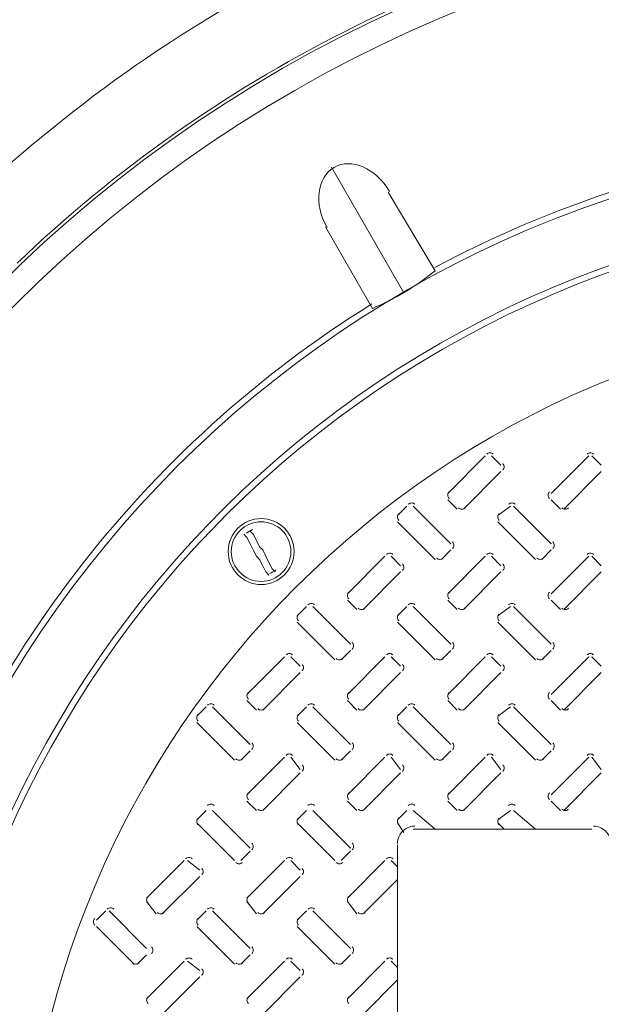
# Model space of a CAD drawing. Units: inches. Extents: x 186.2 to 205.7, y 83.1 to 94.8.
# Drawn here: x 194.4 to 194.7, y 93.2 to 93.7 of the extents above; entities that cross this region are included whole.
import ezdxf

# ---------------------------------------------------------------- set-up
doc = ezdxf.new("R2010")
doc.units = ezdxf.units.IN
doc.header["$MEASUREMENT"] = 0
doc.layers.add('PDF3_PDF2_Text', color=7, linetype='Continuous')

msp = doc.modelspace()

# ---------------------------------------------------------------- linework, layer by layer
at = {"layer": 'PDF3_PDF2_Text', "lineweight": 20}
for points in [[(194.3971076133481, 93.92258086401498), (194.3971160911312, 93.5958996616224, -0.1474083588324895), (194.7938068272152, 93.7975844284681), (194.7938068272152, 94.12426393530403)], [(194.6237933628598, 93.60422823584113), (194.6487943455258, 93.56255993139779, -0.0736720319812541), (194.6154580064145, 93.54255829748665), (194.5904570237485, 93.58589333410774)], [(194.6379605863705, 93.267535619264, 0.1313786906428365), (194.6333854065421, 93.26631223784639, 0.2683353828286253), (194.628794127403, 93.2583686295887)]]:
    msp.add_lwpolyline(points, format="xyb", dxfattribs=at)
for points in [[(194.6321261759701, 93.55089280615364), (194.5937913358822, 93.61756209326302)], [(194.6754629081479, 93.46421764624154), (194.6554621220151, 93.44421686010872)], [(194.6837974168149, 93.45921744970833), (194.6787972202816, 93.46421764624154)], [(194.7304676133481, 93.46421764624154), (194.7104668272152, 93.44421686010872)], [(194.737134542059, 93.45921744970833), (194.7321343455258, 93.46421764624154)], [(194.663796630682, 93.43588319922004), (194.6837974168149, 93.45588398535286)], [(194.7171337559262, 93.43588319922004), (194.737134542059, 93.45588398535286)], [(194.6554621220151, 93.44088254797494), (194.6604623185482, 93.43588235144173)], [(194.7104668272152, 93.44088254797494), (194.7154670237484, 93.43588235144173)], [(194.6337937559262, 93.43754908361946), (194.628793559393, 93.43254888708626)], [(194.6571280064145, 93.41754744970834), (194.6371272202817, 93.43754823584115)], [(194.688797613348, 93.43754908361946), (194.6821306846371, 93.43254888708626)], [(194.7104659794369, 93.41754744970834), (194.6904651933041, 93.43754823584115)], [(194.628793559393, 93.42921457495247), (194.6487943455258, 93.40921378881966)], [(194.6821306846371, 93.42921457495247), (194.7021314707699, 93.40921378881966)], [(194.5604541489926, 93.40088012793099), (194.5587874168149, 93.40254686010871), (194.5571206846371, 93.40588032446419), (194.5554539524594, 93.40921378881966), (194.5537872202817, 93.4108805209974), (194.5521204881039, 93.41421398535286), (194.5504537559262, 93.41754744970834), (194.5487870237484, 93.4208809140638), (194.5471202915707, 93.42254764624153)], [(194.5504537559262, 93.42421437841926), (194.5521204881039, 93.42254764624153), (194.5537872202816, 93.41921418188606), (194.5554539524594, 93.4158807175306), (194.5571206846371, 93.41421398535286), (194.5587874168149, 93.4108805209974), (194.5604541489926, 93.40754705664192), (194.5621208811703, 93.40421359228645), (194.563787613348, 93.40254686010871)], [(194.6221257829037, 93.41087967321907), (194.6021249967709, 93.39087888708626)], [(194.6304602915707, 93.40588032446419), (194.6254600950375, 93.4108805209974)], [(194.6521286576596, 93.40921378881966), (194.6571288541928, 93.41421398535286)], [(194.6754629081479, 93.41087967321907), (194.6554621220151, 93.39087888708626)], [(194.6837974168149, 93.40588032446419), (194.6787972202816, 93.4108805209974)], [(194.7054657829037, 93.40921378881966), (194.7104659794369, 93.41421398535286)], [(194.7304676133481, 93.41087967321907), (194.7104668272152, 93.39087888708626)], [(194.737134542059, 93.40588032446419), (194.7321343455258, 93.4108805209974)], [(194.6104586576596, 93.38254522619759), (194.6304594437924, 93.4025460123304)], [(194.663796630682, 93.38254522619759), (194.6837974168149, 93.4025460123304)], [(194.7171337559262, 93.38254522619759), (194.737134542059, 93.4025460123304)], [(194.5804557829037, 93.384211110597), (194.5754555863705, 93.3792109140638)], [(194.6037908811703, 93.36421032446418), (194.5837900950375, 93.384211110597)], [(194.6021241489926, 93.38754457495247), (194.6071243455258, 93.38254437841927)], [(194.6337937559262, 93.384211110597), (194.628793559393, 93.3792109140638)], [(194.6571280064145, 93.36421032446418), (194.6371272202817, 93.384211110597)], [(194.6554621220151, 93.38754457495247), (194.6604623185482, 93.38254437841927)], [(194.688797613348, 93.384211110597), (194.6821306846371, 93.3792109140638)], [(194.7104659794369, 93.36421032446418), (194.6904651933041, 93.384211110597)], [(194.7104668272152, 93.38754457495247), (194.7154670237484, 93.38254437841927)], [(194.5754564341488, 93.37587744970833), (194.5954572202816, 93.35587666357551)], [(194.628793559393, 93.37587744970833), (194.6487943455258, 93.35587666357551)], [(194.6821306846371, 93.37587744970833), (194.7021314707699, 93.35587666357551)], [(194.5687878098813, 93.35754254797493), (194.5487870237484, 93.33754176184212)], [(194.5771223185482, 93.35254235144173), (194.5721221220151, 93.35754254797493)], [(194.5987906846371, 93.35587581579719), (194.6037908811703, 93.3608760123304)], [(194.6221257829037, 93.35754254797493), (194.6021249967709, 93.33754176184212)], [(194.6304602915707, 93.35254235144173), (194.6254600950375, 93.35754254797493)], [(194.6521286576596, 93.35587581579719), (194.6571288541928, 93.3608760123304)], [(194.6754629081479, 93.35754254797493), (194.6554621220151, 93.33754176184212)], [(194.6837974168149, 93.35254235144173), (194.6787972202816, 93.35754254797493)], [(194.7054657829037, 93.35587581579719), (194.7104659794369, 93.3608760123304)], [(194.7304676133481, 93.35754254797493), (194.7104668272152, 93.33754176184212)], [(194.737134542059, 93.35254235144173), (194.7321343455258, 93.35754254797493)], [(194.5571206846371, 93.32920725317513), (194.5771214707699, 93.34920803930794)], [(194.6104586576596, 93.32920725317513), (194.6304594437924, 93.34920803930794)], [(194.663796630682, 93.32920725317513), (194.6837974168149, 93.34920803930794)], [(194.7171337559262, 93.32920725317513), (194.737134542059, 93.34920803930794)], [(194.5487870237484, 93.33420744970833), (194.5537872202816, 93.32920725317513)], [(194.6021241489926, 93.33420744970833), (194.6071243455258, 93.32920725317513)], [(194.6554621220151, 93.33420744970833), (194.6604623185482, 93.32920725317513)], [(194.7104668272152, 93.33420744970833), (194.7154670237484, 93.32920725317513)], [(194.5271178098812, 93.33087398535287), (194.5221176133481, 93.32587378881966)], [(194.5504529081479, 93.31087319922005), (194.530452122015, 93.33087398535287)], [(194.5804557829037, 93.33087398535287), (194.5754555863705, 93.32587378881966)], [(194.6037908811703, 93.31087319922005), (194.5837900950375, 93.33087398535287)], [(194.6337937559262, 93.33087398535287), (194.628793559393, 93.32587378881966)], [(194.6571280064145, 93.31087319922005), (194.6371272202817, 93.33087398535287)], [(194.688797613348, 93.33087398535287), (194.6821306846371, 93.32587378881966)], [(194.7104659794369, 93.31087319922005), (194.6904651933041, 93.33087398535287)], [(194.5221184611264, 93.32253947668588), (194.5421192472592, 93.30253869055306)], [(194.5754564341488, 93.32253947668588), (194.5954572202816, 93.30253869055306)], [(194.628793559393, 93.32253947668588), (194.6487943455258, 93.30253869055306)], [(194.6821306846371, 93.32253947668588), (194.7021314707699, 93.30253869055306)], [(194.545453559393, 93.30253869055306), (194.5504537559262, 93.30753888708625)], [(194.5987906846371, 93.30253869055306), (194.6037908811703, 93.30753888708625)], [(194.6521286576596, 93.30253869055306), (194.6571288541928, 93.30753888708625)], [(194.7054657829037, 93.30253869055306), (194.7104659794369, 93.30753888708625)], [(194.5687878098813, 93.30420457495246), (194.5487870237484, 93.28420378881965)], [(194.5771223185482, 93.29753764624154), (194.5721221220151, 93.30420457495246)], [(194.6221257829037, 93.30420457495246), (194.6021249967709, 93.28420378881965)], [(194.6304602915707, 93.29753764624154), (194.6254600950375, 93.30420457495246)], [(194.6754629081479, 93.30420457495246), (194.6554621220151, 93.28420378881965)], [(194.6837974168149, 93.29753764624154), (194.6787972202816, 93.30420457495246)], [(194.7304676133481, 93.30420457495246), (194.7104668272152, 93.28420378881965)], [(194.737134542059, 93.29753764624154), (194.7321343455258, 93.30420457495246)], [(194.5571206846371, 93.27587012793099), (194.5771214707699, 93.2958709140638)], [(194.6104586576596, 93.27587012793099), (194.6304594437924, 93.2958709140638)], [(194.663796630682, 93.27587012793099), (194.6837974168149, 93.2958709140638)], [(194.7171337559262, 93.27587012793099), (194.737134542059, 93.2958709140638)], [(194.5487870237484, 93.28087032446419), (194.5537872202816, 93.27587012793099)], [(194.6021241489926, 93.28087032446419), (194.6071243455258, 93.27587012793099)], [(194.6554621220151, 93.28087032446419), (194.6604623185482, 93.27587012793099)], [(194.7104668272152, 93.28087032446419), (194.7154670237484, 93.27587012793099)], [(194.5271178098812, 93.27586928015266), (194.5221176133481, 93.27086908361946)], [(194.5504529081479, 93.25586849401985), (194.530452122015, 93.27586928015266)], [(194.5804557829037, 93.27586928015266), (194.5754555863705, 93.27086908361946)], [(194.6037908811703, 93.25586849401985), (194.5837900950375, 93.27586928015266)], [(194.6337937559262, 93.27586928015266), (194.628793559393, 93.27086908361946)], [(194.6371272202817, 93.26586888708626), (194.6487943455258, 93.26586888708626), (194.6371272202817, 93.27586928015266)], [(194.688797613348, 93.27586928015266), (194.6821306846371, 93.27086908361946)], [(194.6854649967709, 93.26586888708626), (194.7021323185483, 93.26586888708626), (194.6904651933041, 93.27586928015266)], [(194.5221184611264, 93.26920150366341), (194.5421192472592, 93.2492007175306)], [(194.5754564341488, 93.26920150366341), (194.5954572202816, 93.2492007175306)], [(194.628793559393, 93.26920235144173), (194.6321270237484, 93.26420215490853)], [(194.6821306846371, 93.26920235144173), (194.6854641489926, 93.26586888708626), (194.6487960410824, 93.26586888708626)], [(194.7321343455258, 93.26586888708626), (194.7021331663266, 93.26586888708626)], [(194.545453559393, 93.2492007175306), (194.5504537559262, 93.2542009140638)], [(194.5987906846371, 93.2492007175306), (194.6037908811703, 93.2542009140638)], [(194.628793559393, 93.25753437841927), (194.628793559393, 93.24586725317512)], [(194.5154506846371, 93.2492007175306), (194.4954498985043, 93.22919993139779)], [(194.5237843455258, 93.2442005209974), (194.5171174168148, 93.2492007175306)], [(194.5687878098813, 93.2492007175306), (194.5487870237484, 93.22919993139779)], [(194.5771223185482, 93.2442005209974), (194.5721221220151, 93.2492007175306)], [(194.6221257829037, 93.2492007175306), (194.6021249967709, 93.22919993139779)], [(194.628793559393, 93.23920032446419), (194.628793559393, 93.24586725317512), (194.6254600950375, 93.2492007175306)], [(194.503783559393, 93.2208654227308), (194.5237843455258, 93.24086620886361)], [(194.5571206846371, 93.2208654227308), (194.5771214707699, 93.24086620886361)], [(194.6104586576596, 93.2208654227308), (194.6287927116147, 93.23919947668587)], [(194.628793559393, 93.23919862890754), (194.628793559393, 93.19253012793098)], [(194.495449050726, 93.22753235144172), (194.5004492472592, 93.2208654227308)], [(194.5487870237484, 93.22753235144172), (194.5537872202816, 93.2208654227308)], [(194.6021241489926, 93.22753235144172), (194.6071243455258, 93.2208654227308)], [(194.4737806846371, 93.22253215490852), (194.4687804881039, 93.21753195837532)], [(194.495449050726, 93.20253052099739), (194.4754482645932, 93.2225313071302)], [(194.5271178098812, 93.22253215490852), (194.5221176133481, 93.21753195837532)], [(194.5504529081479, 93.20253052099739), (194.530452122015, 93.2225313071302)], [(194.5804557829037, 93.22253215490852), (194.5754555863705, 93.21753195837532)], [(194.6037908811703, 93.20253052099739), (194.5837900950375, 93.2225313071302)], [(194.4687804881039, 93.21419764624153), (194.4887812742367, 93.19419686010872)], [(194.5221184611264, 93.21419764624153), (194.5421192472592, 93.19419686010872)], [(194.5754564341488, 93.21419764624153), (194.5954572202816, 93.19419686010872)], [(194.4904488541928, 93.19419686010872), (194.495449050726, 93.19919705664192)], [(194.5154506846371, 93.19586274450813), (194.4954498985043, 93.17586195837532)], [(194.5237843455258, 93.19086339575325), (194.5171174168148, 93.19586359228646)], [(194.545453559393, 93.19419686010872), (194.5504537559262, 93.19919705664192)], [(194.5687878098813, 93.19586274450813), (194.5487870237484, 93.17586195837532)], [(194.5771223185482, 93.19086339575325), (194.5721221220151, 93.19586359228646)], [(194.5987906846371, 93.19419686010872), (194.6037908811703, 93.19919705664192)], [(194.6221257829037, 93.19586274450813), (194.6021249967709, 93.17586195837532)], [(194.628793559393, 93.18586235144173), (194.628793559393, 93.19252928015267), (194.6254600950375, 93.19586274450813)], [(194.503783559393, 93.16752744970833), (194.5237843455258, 93.18752823584114)], [(194.5571206846371, 93.16752744970833), (194.5771214707699, 93.18752823584114)], [(194.6104586576596, 93.16752744970833), (194.6287927116147, 93.1858615036634)], [(194.628793559393, 93.1858615036634), (194.628793559393, 93.13919300268685)]]:
    msp.add_lwpolyline(points, dxfattribs=at)
for centre, radius in [((194.9279844478588, 93.04168467728545), 0.7241945375598443), ((194.9279828943267, 93.04168312375336), 0.7108622336704628), ((194.9279845860034, 93.0416848154301), 0.5891890930189143), ((194.9279832447856, 93.04168347421232), 0.4991868966389788), ((194.556287340161, 93.41338064087522), 0.0175006662534676), ((194.5562879477736, 93.41338124849136), 0.01583332647558952)]:
    msp.add_circle(centre, radius, dxfattribs=at)
for centre, radius, start, end in [((194.9279756351449, 93.0416996154714), 0.7258727037081129, 100.0032433383748, 133.6813340675961), ((194.9279804518976, 93.04169434452527), 0.5925356023343114, 76.86614768661413, 118.1299712605252), ((194.9279835214476, 93.04168416498153), 0.5558546931336569, 93.22990312626943, 86.77009571053848), ((194.9279845056534, 93.04168243955701), 0.5525233586817697, 93.33993666932543, 86.66006333067946), ((194.9279640387622, 93.04170114860199), 0.5925193904484432, 121.8657879299749, 163.1307181418049), ((194.6779639025126, 93.46338561692163), 0.002498809823243793, 44.97910984176655, 135.02089004264), ((194.7313010277649, 93.46338561693673), 0.002498809806758339, 44.97910973022749, 135.0208904207205), ((194.6829653875164, 93.4583840352931), 0.002498809803431808, 314.9791096003073, 45.02089049708924), ((194.6579608835097, 93.44338354234654), 0.002498809816274087, 134.9791099050699, 225.0208902024044), ((194.7112980087644, 93.44338354234654), 0.002498809823718634, 134.9791100758926, 225.0208900315823), ((194.6362939025159, 93.43671705433304), 0.002498809797211897, 44.97910935282866, 135.0208906398882), ((194.6629632162738, 93.43838111293009), 0.002498809817018686, 224.9791096840012, 315.0208901854926), ((194.6896310277602, 93.43671705429004), 0.002498809827482192, 44.97911005328608, 135.0208899453028), ((194.7179670736907, 93.43838111297316), 0.002498809843888771, 224.9791104646123, 315.0208895688136), ((194.6312923209018, 93.43171556932104), 0.002498809828417454, 134.9791100855224, 225.0208899238339), ((194.6846294461565, 93.43171556932104), 0.00249880983585949, 134.9791102562869, 225.0208897530694), ((194.5562891873349, 93.41337336138074), 0.01250890578569729, 111.3477696814366, 128.6273604977808), ((194.6562968248697, 93.41671403530447), 0.002498809828878964, 314.9791098151442, 45.02088991344928), ((194.7096347979116, 93.41671403529642), 0.002498809809441651, 314.9791096299937, 45.02089035926756), ((194.6246267772763, 93.4100484916669), 0.002498809825174645, 44.97911014099403, 135.020889998149), ((194.6512952432483, 93.41171255032216), 0.002498809824876026, 224.9791099624852, 315.020890005127), ((194.6779639025126, 93.41004849166697), 0.002498809830687084, 44.97911001256039, 135.0208898718473), ((194.7046323684927, 93.4117125503415), 0.002498809838672827, 224.9791102731884, 315.0208896885495), ((194.7313010277569, 93.41004849166265), 0.002498809833603786, 44.97911008542169, 135.0208898049156), ((194.6296282622618, 93.40504691005681), 0.002498809816388794, 314.9791096426957, 45.02089019996496), ((194.6829653874971, 93.40504691004877), 0.002498809816968509, 314.9791099168548, 45.02089018647244), ((194.5562854497304, 93.41338787719401), 0.01250890584061739, 291.3477697367092, 308.6273604758391), ((194.6046229104679, 93.39004556932439), 0.002498809802351657, 134.9791095957486, 225.02089052186), ((194.6579608835292, 93.39004556932439), 0.002498809829810722, 134.9791102258227, 225.0208898917858), ((194.7112980087644, 93.39004556931634), 0.002498809829229749, 134.97910995175, 225.0208899053065), ((194.5829567772716, 93.38337908129107), 0.002498809811135515, 44.97910966644162, 135.0208903204015), ((194.6362939025159, 93.38337908127174), 0.002498809824672217, 44.97910998293157, 135.0208900097853), ((194.6896310277602, 93.38337908126753), 0.002498809827518605, 44.97911005412205, 135.020889944468), ((194.5779543478547, 93.37837759629889), 0.002498809810798492, 134.9791096913223, 225.0208903281107), ((194.6096252432436, 93.38504313990765), 0.002498809811562818, 224.9791098094692, 315.0208903104993), ((194.6312923208772, 93.37837759629889), 0.002498809810832393, 134.9791096921001, 225.0208903273329), ((194.6629632162738, 93.38504313990758), 0.00249880981698353, 224.9791096831376, 315.0208901862991), ((194.6846294461319, 93.37837759629889), 0.00249880981827694, 134.9791098629228, 225.0208901565103), ((194.7179670736907, 93.38504313991186), 0.002498809816427196, 224.9791098344235, 315.0208901989447), ((194.6029588518473, 93.36337691005211), 0.00249880982305369, 314.9791099481556, 45.02089004692181), ((194.6562968248698, 93.36337691005211), 0.002498809823017277, 314.9791099473202, 45.02089004775721), ((194.7096347978923, 93.36337691005211), 0.00249880982298212, 314.979109946513, 45.02089004856325), ((194.5712888042461, 93.35671051865974), 0.002498809819827195, 44.97910976757644, 135.0208901210342), ((194.6246267772763, 93.35671051864439), 0.002498809825206034, 44.97911014177242, 135.0208899974287), ((194.6779639025206, 93.35671051866385), 0.002498809811321341, 44.97910982899429, 135.0208903160219), ((194.7313010277649, 93.35671051865954), 0.002498809814241811, 44.97910990188437, 135.0208902490043), ((194.5762902892147, 93.35170893703466), 0.002498809834051703, 314.9791100379621, 45.02088979468005), ((194.5979572702262, 93.35837457730378), 0.002498809827970024, 224.9791100233959, 315.0208899341386), ((194.6296282622372, 93.35170893703466), 0.002498809834017801, 314.9791100371843, 45.02088979545789), ((194.6512952432483, 93.35837457729966), 0.00249880982484338, 224.979109961735, 315.020890005876), ((194.6829653874918, 93.35170893703466), 0.002498809826571999, 314.9791098663324, 45.02088996630872), ((194.7046323684927, 93.35837457728019), 0.002498809811209996, 224.9791096430262, 315.0208903187106), ((194.5512857852273, 93.33670759630223), 0.002498809804678153, 134.979109659216, 225.0208904684691), ((194.6046229105014, 93.33670759629419), 0.002498809831522344, 134.9791100143815, 225.0208898526935), ((194.6579608835045, 93.33670759630223), 0.002498809812156601, 134.9791098308165, 225.0208902968687), ((194.7112980087592, 93.33670759630223), 0.00249880981960366, 134.9791100016967, 225.0208901259884), ((194.5296188042495, 93.33004195603245), 0.002498809821150148, 44.97910990626346, 135.0208900905988), ((194.5829567772796, 93.330041956017), 0.002498809826604324, 44.97911028218783, 135.0208899652649), ((194.6362939025079, 93.33004195603647), 0.002498809824092501, 44.97910970882946, 135.0208900232767), ((194.6896310277522, 93.33004195603226), 0.002498809826936377, 44.97910977996181, 135.0208899580169), ((194.5246163748515, 93.32504047105458), 0.002498809824557624, 134.9791100011607, 225.0208900123991), ((194.5562872702215, 93.33170601465699), 0.002498809807175856, 224.9791096987229, 315.0208904111695), ((194.5779543478741, 93.32504047105456), 0.002498809824592782, 134.9791100019109, 225.0208900115925), ((194.6096252432517, 93.33170601467238), 0.00249880982351666, 224.9791098229622, 315.0208900363972), ((194.6312923208772, 93.32504047104653), 0.002498809816603676, 134.9791095578509, 225.0208901951005), ((194.6629632162738, 93.33170601465291), 0.002498809809540239, 224.9791095123443, 315.0208903570918), ((194.6846294461512, 93.32504047105458), 0.002498809832072485, 134.9791101735971, 225.0208898399627), ((194.7179670736987, 93.33170601467658), 0.002498809828382293, 224.9791098480024, 315.0208899248138), ((194.5496217266067, 93.31003893702996), 0.00249880982077114, 314.9791098857532, 45.02089009930453), ((194.6029588518613, 93.31003893702996), 0.002498809813330362, 314.9791097149024, 45.02089027003966), ((194.6562968248645, 93.310038937038), 0.002498809832693592, 314.9791098984679, 45.02088982592211), ((194.7096347979064, 93.31003893702996), 0.002498809813255023, 314.9791097132892, 45.02089027176861), ((194.5712888042461, 93.30337339340507), 0.002498809827271742, 44.97910993839908, 135.0208899502115), ((194.6246267772682, 93.30337339340912), 0.002498809824628831, 44.97910986767034, 135.0208900108637), ((194.6779639025126, 93.30337339338978), 0.002498809838168044, 44.97911018421785, 135.0208897001887), ((194.7313010277569, 93.30337339342427), 0.002498809813658327, 44.97910962775406, 135.0208902625832), ((194.5446201449819, 93.3050366042618), 0.002498809814046405, 224.9791097097817, 315.0208902536253), ((194.5762902892146, 93.29837096400448), 0.00249880982863099, 314.9791101642943, 45.02088991888141), ((194.5979572702262, 93.30503660428126), 0.002498809827932355, 224.9791100225305, 315.0208899350039), ((194.6296282622565, 93.29837096399643), 0.002498809809196189, 314.9791099790873, 45.02089036464096), ((194.6512952432483, 93.30503660427715), 0.002498809824805712, 224.9791099608133, 315.0208900067402), ((194.6829653875112, 93.2983709640125), 0.002498809813127025, 314.9791095476833, 45.02089027482465), ((194.7046323684927, 93.30503660425768), 0.00249880981117735, 224.9791096422196, 315.0208903194596), ((194.5512857852273, 93.28337047104988), 0.002498809810446925, 134.9791095249081, 225.0208903362943), ((194.6046229104819, 93.28337047104988), 0.002498809817891471, 134.9791096957308, 225.0208901654717), ((194.6579608835239, 93.2833704710579), 0.002498809825953402, 134.9791101415191, 225.0208899802929), ((194.7112980087591, 93.28337047104988), 0.002498809825371175, 134.9791098673589, 225.0208899938418), ((194.5296188042495, 93.27670483077777), 0.002498809828594695, 44.97911007708552, 135.0208899197761), ((194.5829567772716, 93.27670483078172), 0.002498809826024609, 44.97911000802758, 135.0208899787574), ((194.6362939025159, 93.2767048308012), 0.002498809812137404, 44.97910969525059, 135.0208902974075), ((194.6896310277602, 93.27670483079699), 0.002498809814982535, 44.97910976647045, 135.0208902321196), ((194.5562872702215, 93.27836804163448), 0.002498809807139444, 224.9791096978293, 315.0208904120055), ((194.6096252432517, 93.27836804164986), 0.002498809823481503, 224.9791098221556, 315.0208900372039), ((194.6629632162738, 93.2783680416692), 0.002498809836926477, 224.9791101408046, 315.0208897286891), ((194.7179670736987, 93.27836804165408), 0.00249880982834588, 224.9791098471664, 315.0208899256486), ((194.5246163748376, 93.27003576585993), 0.002498809810753031, 134.9791098644721, 225.0208903290267), ((194.5779543478601, 93.27003576585993), 0.002498809810786933, 134.9791098652499, 225.0208903282489), ((194.631292320902, 93.27003576585189), 0.002498809830225503, 134.9791100504287, 225.0208898824024), ((194.6846294461373, 93.27003576585993), 0.002498809818267893, 134.9791100369079, 225.0208901565908), ((194.7329694851617, 93.25836951805438), 0.009166101255531337, 359.9942131781334, 90.00578682706299), ((194.5496217265872, 93.25670096400782), 0.002498809834753842, 314.9791101963435, 45.02088977846544), ((194.6029588518613, 93.25670096399978), 0.002498809807908394, 314.9791098412064, 45.02089039426922), ((194.517950831224, 93.24836868822815), 0.00249880981059449, 44.97910956586468, 135.0208903328808), ((194.5446201449819, 93.25003274683326), 0.002498809809334079, 224.9791096016534, 315.0208903617542), ((194.5712888042461, 93.24836868820869), 0.002498809824573423, 44.97910987648263, 135.0208900121268), ((194.5979572702262, 93.25003274685272), 0.002498809823221284, 224.9791099144309, 315.0208900431035), ((194.6246267772763, 93.24836868819334), 0.002498809829957286, 44.9791102507362, 135.0208898884068), ((194.5229523161976, 93.24336710657961), 0.002498809822677835, 314.9791101243269, 45.02089005541171), ((194.5762902892395, 93.24336710658766), 0.002498809814615903, 314.9791096785955, 45.02089024059046), ((194.4979478122297, 93.22836576585523), 0.002498809824105164, 134.979110018323, 225.0208900227608), ((194.5512857852328, 93.22836576586327), 0.00249880980473942, 134.9791098348156, 225.0208904669359), ((194.6046229104681, 93.22836576585523), 0.002498809804157192, 134.9791095607129, 225.020890480486), ((194.4762808312273, 93.22170012560086), 0.002498809811919954, 44.9791097046087, 135.0208903023872), ((194.5029501449772, 93.22336418422528), 0.002498809815967586, 224.9791099062772, 315.0208902094313), ((194.5296188042575, 93.22170012560079), 0.002498809806499243, 44.9791098308833, 135.0208904265879), ((194.5562872702295, 93.22336418422533), 0.002498809821825505, 224.9791097740731, 315.0208900752098), ((194.5829567772716, 93.22170012558534), 0.002498809823325034, 44.97910994614223, 135.0208900407009), ((194.6096252432356, 93.22336418422132), 0.002498809807396306, 224.979109974608, 315.0208904059141), ((194.4696125174229, 93.21669779283778), 0.002498809815605827, 134.9791099859087, 225.0208902176678), ((194.5246163748514, 93.21669779283778), 0.002498809820316898, 134.9791100940083, 225.0208901095677), ((194.5779543478739, 93.2166977928217), 0.002498809831727437, 134.9791098342336, 225.0208898481216), ((194.4962837535703, 93.20169710658296), 0.002498809828727859, 314.9791101548205, 45.02088991666711), ((194.5496217266122, 93.201697106591), 0.002498809820664671, 314.9791097090597, 45.02089010187407), ((194.6029588518475, 93.20169710658296), 0.002498809821246899, 314.9791099831625, 45.02089008832515), ((194.517950831224, 93.19503156297347), 0.002498809818040292, 44.97910973671495, 135.0208901620288), ((194.5712888042542, 93.19503156297341), 0.002498809812619581, 44.9791098629907, 135.0208902862295), ((194.6246267772682, 93.19503156295806), 0.002498809829376314, 44.97910997660588, 135.0208899019281), ((194.4896154397792, 93.19669477381068), 0.002498809807490807, 224.9791096400864, 315.0208904039906), ((194.5229523162114, 93.19002913355746), 0.002498809813157914, 314.9791098958569, 45.02089027386258), ((194.5446201449819, 93.19669477381075), 0.002498809809298922, 224.9791096008462, 315.0208903625608), ((194.5762902892339, 93.19002913355746), 0.002498809813124013, 314.9791098950785, 45.02089027463926), ((194.5979572702262, 93.19669477383022), 0.002498809823187383, 224.9791099136537, 315.0208900438819), ((194.4979478122434, 93.17502779283308), 0.002498809833598715, 134.979110246303, 225.020889804915), ((194.5512857852659, 93.17502779283308), 0.002498809833632617, 134.9791102470808, 225.0208898041372), ((194.6046229104818, 93.17502779283308), 0.002498809813652001, 134.9791097886072, 225.0208902626108)]:
    msp.add_arc(centre, radius, start, end, dxfattribs=at)
for points in [[(194.624558906683, 93.60464534277473), (194.6174252929623, 93.61700216959358), (194.6042088700053, 93.6227294360743), (194.5950408551541, 93.6174367280439)], [(194.5950409611264, 93.61743662207161), (194.5858729462751, 93.61214391404121), (194.5842236446316, 93.59783464357734), (194.5913572583523, 93.5854778167585)]]:
    msp.add_open_spline(points, degree=3, dxfattribs=at)

doc.saveas('drawing.dxf')
